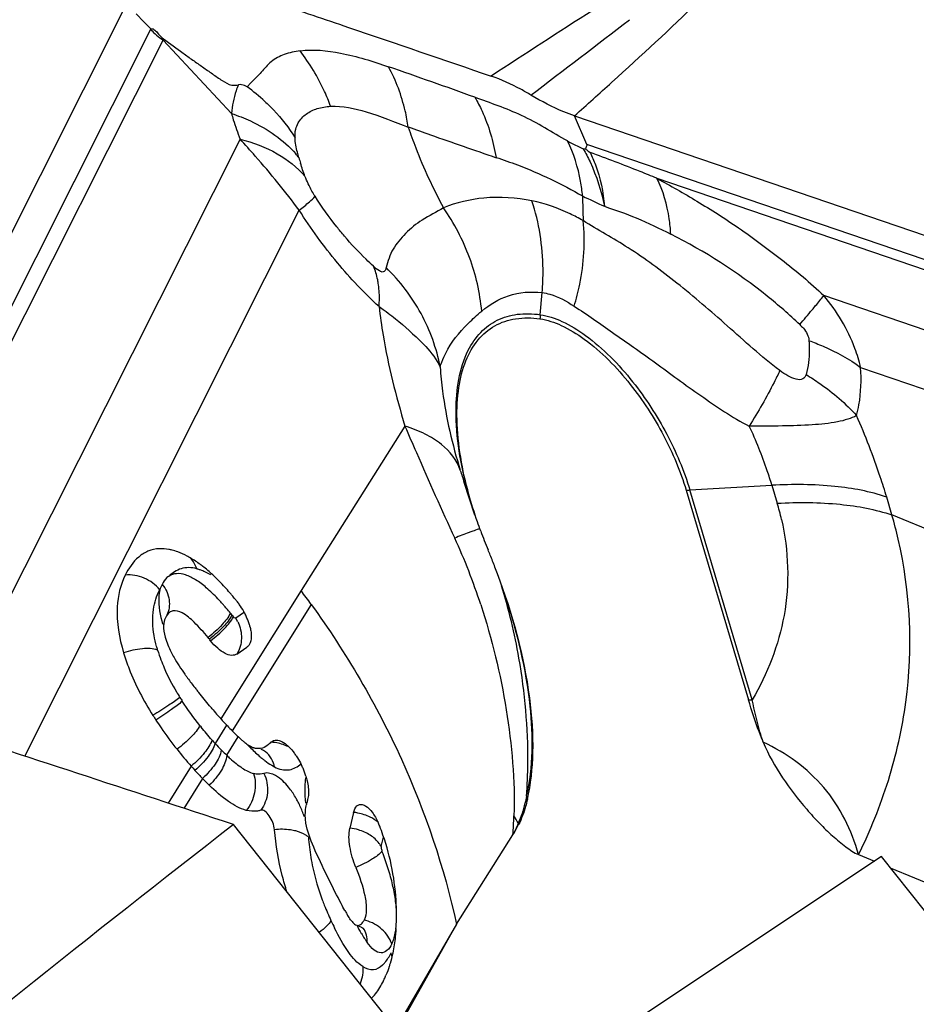
# Model space of a CAD drawing. Units: millimetres. Extents: x 0 to 841, y 0 to 594.
# Drawn here: x 131 to 134, y 252 to 256 of the extents above; entities that cross this region are included whole.
import ezdxf

# ---------------------------------------------------------------- set-up
doc = ezdxf.new("R2010")
doc.units = ezdxf.units.MM
doc.header["$LTSCALE"] = 46.255
for name, color, linetype in [('607065213-000_CL', 7, 'CONTINUOUS'), ('607080450-000_CL', 7, 'CONTINUOUS'), ('607150821-000_CL', 7, 'CONTINUOUS')]:
    doc.layers.add(name, color=color, linetype=linetype)

msp = doc.modelspace()

# ---------------------------------------------------------------- linework, layer by layer
at = {"layer": '607065213-000_CL', "color": 7, "linetype": 'CONTINUOUS'}
for p, q in [((130.3683, 253.2701), (131.6693, 255.8582)), ((131.7423, 255.7844), (131.754, 255.7726)), ((133.2256, 255.4705), (136.4841, 254.3575)), ((133.2641, 255.3552), (133.256, 255.3559)), ((132.8798, 254.0833), (132.8422, 254.1965)), ((133.6134, 254.1699), (133.8301, 253.4405)), ((131.8079, 253.7329), (131.8055, 253.7286)), ((131.8088, 253.7346), (131.8079, 253.7329)), ((132.0528, 253.6003), (132.0876, 253.6241)), ((132.0366, 253.3331), (132.0538, 253.3161)), ((132.1909, 253.3009), (132.1953, 253.3004)), ((132.0995, 253.2796), (132.1058, 253.2764)), ((132.1383, 253.2692), (132.1386, 253.2691)), ((132.1387, 253.269), (132.1386, 253.2691)), ((132.2587, 253.2465), (132.263, 253.2399)), ((132.4582, 253.0497), (132.4452, 252.9949)), ((132.8155, 252.6613), (133.0115, 252.9718)), ((134.2125, 252.9031), (134.2679, 252.8802)), ((134.3223, 252.8577), (134.5031, 252.7829)), ((132.3728, 252.8161), (132.3677, 252.8265)), ((132.8155, 252.6613), (132.6086, 252.2931))]:
    msp.add_line(p, q, dxfattribs=at)
at = {"layer": '607065213-000_CL', "color": 9, "linetype": 'CONTINUOUS'}
for p, q in [((131.7026, 255.8246), (131.7293, 255.7976)), ((131.7528, 255.7703), (130.453, 253.1846)), ((131.7293, 255.7976), (131.7423, 255.7844)), ((130.5838, 253.3218), (131.7961, 255.7334)), ((131.7961, 255.7334), (132.0337, 255.4786)), ((132.088, 255.5712), (132.1013, 255.585)), ((133.2685, 255.3714), (133.2256, 255.4705)), ((132.0636, 255.3897), (131.0618, 253.3969)), ((136.5239, 254.2594), (133.2685, 255.3714)), ((133.5117, 255.2534), (136.5479, 254.2163)), ((131.3156, 253.2455), (132.2693, 255.1425)), ((133.1065, 254.7794), (133.1133, 254.856)), ((136.6005, 253.9893), (134.0915, 254.8463)), ((134.2194, 254.5962), (136.6733, 253.758)), ((132.6367, 254.3924), (132.2757, 253.8205)), ((133.6262, 254.1704), (133.9112, 254.1865)), ((133.8429, 253.441), (133.6262, 254.1704)), ((133.9112, 254.1865), (133.9297, 254.1242)), ((134.3284, 254.0834), (134.3099, 254.1457)), ((135.2524, 253.7038), (134.3284, 254.0834)), ((132.2757, 253.8205), (131.9971, 253.3752)), ((132.3108, 253.7727), (132.0366, 253.3331)), ((132.079, 253.7453), (132.0493, 253.7249)), ((132.0164, 253.3525), (131.9771, 253.2896)), ((132.0173, 253.2483), (132.0575, 253.3127)), ((131.8939, 253.2104), (131.8136, 253.0821)), ((132.1736, 253.2135), (132.1832, 253.2082)), ((131.9334, 253.1678), (131.8687, 253.064)), ((132.5543, 252.9313), (132.5624, 252.9643)), ((132.8155, 252.6613), (132.6044, 252.2984))]:
    msp.add_line(p, q, dxfattribs=at)
at = {"layer": '607065213-000_CL', "color": 7, "linetype": 'CONTINUOUS'}
for points in [[(132.4691, 252.6578), (132.4738, 252.6562), (132.48, 252.6536), (132.4853, 252.6508)], [(132.4853, 252.6508), (132.4894, 252.6482), (132.4922, 252.6461), (132.4926, 252.6458)]]:
    msp.add_lwpolyline(points, dxfattribs=at)
at = {"layer": '607065213-000_CL', "color": 9, "linetype": 'CONTINUOUS'}
for centre, radius, start, end in [((159.9299, 214.346), 49.3077, 122.70422, 123.19253), ((95.1224, 305.5186), 62.7529, 307.212932, 307.606582), ((131.8569, 255.718), 0.1164, 152.0157, 153.3149), ((131.9956, 256.0112), 0.342, 224.7751, 234.3162), ((131.8836, 255.702), 0.093, 157.2043, 160.2611), ((131.6944, 255.0275), 0.6713, 47.2584, 54.1025), ((133.6167, 256.1473), 0.8697, 241.4787, 245.4934), ((131.9736, 255.0926), 0.3753, 38.2869, 40.8566), ((133.3881, 255.6435), 1.1643, 195.8691, 196.8713), ((135.7434, 255.2092), 2.49, 180.3985, 182.3684), ((133.3452, 254.7582), 0.2397, 174.9098, 178.3731), ((129.7938, 258.3462), 5.5431, 319.4841, 320.1786), ((134.8159, 254.8519), 2.0797, 197.1524, 198.3757), ((133.6078, 254.4942), 0.3244, 270.9837, 273.244), ((133.0533, 253.8635), 0.9144, 12.9207, 16.5648), ((132.7526, 253.633), 1.6389, 12.9123, 15.9493), ((130.862, 253.1083), 2.1432, 18.0379, 24.6833), ((132.937, 253.9697), 0.0139, 202.5363, 213.2391), ((130.9191, 253.2135), 2.146, 10.0044, 16.9041), ((131.3694, 253.2099), 0.8486, 41.2042, 42.0346), ((131.3017, 253.1507), 0.9385, 40.3755, 41.2035), ((131.1991, 253.0636), 1.0731, 39.2613, 40.3677), ((131.1223, 253.0009), 1.1723, 38.8295, 39.2606), ((131.043, 252.9372), 1.2739, 38.445, 38.8237), ((131.9372, 253.6566), 0.1312, 24.7471, 31.3903), ((132.6343, 253.9377), 0.9199, 210.651, 212.062), ((132.6483, 253.9492), 0.9378, 212.2017, 213.135), ((133.8246, 253.7649), 0.3244, 270.9837, 273.244), ((133.1056, 254.2908), 1.509, 218.4687, 218.7568), ((132.6615, 253.9159), 0.9277, 221.4584, 222.4581), ((132.6534, 253.9056), 0.9147, 222.3253, 224.3106), ((132.4612, 253.7179), 0.6461, 224.307, 226.6097), ((132.4533, 253.7081), 0.6336, 226.5238, 228.0162), ((132.4242, 253.5814), 0.4459, 228.8274, 230.7612), ((132.0836, 253.187), 0.102, 12.0554, 19.562), ((132.6239, 253.1294), 0.3359, 185.5039, 188.1398), ((133.1994, 253.1349), 0.1434, 191.649, 196.4624), ((131.9563, 252.9268), 0.3477, 21.5311, 28.0623), ((131.9524, 252.9251), 0.352, 18.2595, 21.5632), ((132.4456, 252.9014), 0.1489, 79.4055, 85.1729), ((130.6087, 253.1398), 2.4087, 356.0004, 357.5668), ((132.6657, 252.8129), 0.4155, 28.6238, 32.7231), ((132.559, 253.2087), 0.5108, 332.3694, 337.3504), ((133.1984, 253.0475), 0.1717, 191.9333, 193.4959), ((133.0842, 253.0192), 0.7849, 184.0048, 189.2104), ((131.964, 252.6546), 0.6459, 11.2274, 13.4413), ((133.3861, 253.1385), 1.1085, 204.7669, 206.2923), ((132.465, 252.5501), 0.1292, 73.8653, 76.7239), ((132.9588, 252.9105), 0.5509, 210.6914, 212.7342), ((132.8504, 252.8407), 0.422, 212.7214, 215.1622), ((132.4919, 252.5284), 0.1018, 12.0862, 18.9457)]:
    msp.add_arc(centre, radius, start, end, dxfattribs=at)
at = {"layer": '607065213-000_CL', "color": 7, "linetype": 'CONTINUOUS'}
for centre, radius, start, end in [((133.8841, 256.1451), 1.0042, 231.8697, 232.9831), ((134.5454, 254.6336), 1.7537, 200.2139, 202.5123), ((130.5319, 252.9706), 2.5906, 22.0676, 22.5027), ((130.5686, 252.9854), 2.5511, 21.0652, 22.0692), ((130.6137, 253.0028), 2.5028, 20.5016, 21.0639), ((129.6742, 251.8671), 3.2532, 35.8583, 36.9023), ((131.2261, 253.1188), 1.0609, 40.2731, 40.5111), ((131.2212, 253.1147), 1.0673, 39.7972, 40.272), ((131.1676, 253.0701), 1.137, 39.4054, 39.7942), ((131.1555, 253.0602), 1.1527, 38.9219, 39.4048), ((131.8679, 253.6356), 0.2369, 35.3828, 38.9043), ((131.8502, 253.623), 0.2587, 28.9923, 35.3947), ((131.8533, 253.6245), 0.2553, 25.7173, 29.0149), ((131.8649, 253.63), 0.2424, 22.2483, 25.7314), ((131.8865, 253.6388), 0.2191, 18.5796, 22.2637), ((131.9121, 253.6474), 0.1921, 14.5549, 18.5865), ((131.2078, 253.0487), 0.9619, 38.8291, 39.2602), ((131.1535, 253.005), 1.0316, 38.4515, 38.8289), ((132.657, 254.0836), 0.9606, 215.1987, 215.5224), ((132.69, 254.1071), 1.0011, 215.5224, 215.8526), ((132.8187, 254.2012), 1.1606, 215.8957, 217.9397), ((132.9684, 254.3166), 1.3496, 217.8967, 218.1889), ((133.0129, 254.3516), 1.4061, 218.1889, 218.4707), ((134.5313, 255.558), 3.3455, 218.4679, 218.6995), ((133.3135, 254.5542), 1.7672, 220.5275, 221.334), ((132.7521, 254.0106), 1.171, 212.2007, 213.1341), ((133.0967, 254.3637), 1.4786, 221.3379, 221.9502), ((133.2626, 254.5127), 1.7016, 221.9481, 222.2039), ((133.0385, 254.3086), 1.3985, 222.1783, 223.2574), ((132.7484, 254.0354), 0.9999, 223.248, 224.6137), ((132.2638, 253.5249), 0.2959, 229.1364, 231.1075), ((132.1306, 253.3297), 0.0588, 245.0474, 249.6329), ((132.086, 253.1341), 0.2061, 33.0511, 36.6193), ((132.9752, 254.1658), 1.4428, 221.4628, 222.2402), ((132.0406, 253.0991), 0.2633, 23.2891, 26.3875), ((132.0393, 253.0985), 0.2648, 20.1634, 23.2968), ((132.7743, 253.9832), 1.1713, 222.2367, 224.1226), ((132.6875, 253.9012), 1.0519, 224.2038, 226.0083), ((132.0477, 253.1016), 0.2558, 16.9347, 20.1761), ((132.5193, 253.0323), 0.2294, 165.6808, 168.5547), ((132.5254, 253.0308), 0.2357, 164.263, 165.6827), ((132.3192, 252.9117), 0.2466, 21.4459, 24.8256), ((131.7647, 252.6937), 0.8424, 19.2375, 21.4567), ((132.683, 253.1786), 0.3882, 327.8092, 333.8326), ((131.7666, 252.6942), 0.8405, 2.392, 19.2476), ((131.8137, 252.6953), 0.7934, 358.7536, 2.4545), ((132.9484, 253.0008), 0.5968, 209.282, 210.6039), ((132.7981, 252.9121), 0.4223, 210.6343, 211.5057), ((131.8686, 252.6939), 0.7384, 356.2453, 358.7708), ((132.2432, 252.6192), 0.3542, 335.2363, 337.5597), ((132.2659, 252.6088), 0.3293, 332.7631, 335.2355)]:
    msp.add_arc(centre, radius, start, end, dxfattribs=at)
for points, knots in [([(131.944, 255.9473), (132.0268, 255.9194), (132.192, 255.8624), (132.5228, 255.7497), (132.7711, 255.6654), (132.9362, 255.6084)], [0, 0, 0, 0, 0.249961, 0.500014, 1, 1, 1, 1]), ([(131.754, 255.7726), (131.7569, 255.7744), (131.7668, 255.7704), (131.7789, 255.7568), (131.7894, 255.7442), (131.7979, 255.738)], [0, 0, 0, 0, 0.177436, 0.447515, 1, 1, 1, 1]), ([(131.7979, 255.738), (131.8205, 255.7216), (131.8542, 255.6967), (131.8994, 255.664), (131.9336, 255.6404), (131.9676, 255.6164), (132.0001, 255.594), (132.0299, 255.575), (132.0511, 255.5765), (132.0588, 255.5784)], [0, 0, 0, 0, 0.269756, 0.404264, 0.53816, 0.671924, 0.804663, 0.923235, 1, 1, 1, 1]), ([(132.272, 255.6967), (132.2534, 255.6937), (132.2181, 255.6863), (132.1703, 255.6613), (132.1429, 255.6283), (132.1203, 255.6028), (132.1075, 255.5911), (132.1012, 255.5849)], [0, 0, 0, 0, 0.268145, 0.513538, 0.75233, 0.873483, 1, 1, 1, 1]), ([(133.0743, 255.5425), (133.0626, 255.5495), (133.0184, 255.5749), (132.9716, 255.5962), (132.9362, 255.6084)], [0, 0, 0, 0, 0.26614, 1, 1, 1, 1]), ([(133.2256, 255.4704), (133.2132, 255.4747), (133.1608, 255.4943), (133.111, 255.5205), (133.0743, 255.5425)], [0, 0, 0, 0, 0.234522, 1, 1, 1, 1]), ([(133.2685, 255.3714), (133.2683, 255.3685), (133.2671, 255.363), (133.2639, 255.3578), (133.2641, 255.3552)], [0, 0, 0, 0, 0.528393, 1, 1, 1, 1]), ([(132.8589, 254.1543), (132.8355, 254.2394), (132.8125, 254.3643), (132.8198, 254.522), (132.8432, 254.6168), (132.8852, 254.6925), (132.9463, 254.7452), (133.0231, 254.7704), (133.0777, 254.769), (133.1056, 254.765)], [0, 0, 0, 0, 0.334057, 0.474101, 0.595329, 0.70064, 0.796685, 0.893317, 1, 1, 1, 1]), ([(133.1056, 254.765), (133.1311, 254.7613), (133.1857, 254.7428), (133.2979, 254.6733), (133.3725, 254.5959), (133.4191, 254.5373)], [0, 0, 0, 0, 0.195964, 0.431139, 1, 1, 1, 1]), ([(133.4191, 254.5373), (133.463, 254.482), (133.5392, 254.3645), (133.5939, 254.2355), (133.6134, 254.1699)], [0, 0, 0, 0, 0.508075, 1, 1, 1, 1]), ([(134.2054, 254.4289), (134.1959, 254.4234), (134.1738, 254.415), (134.1224, 254.4025), (134.046, 254.3951), (133.9438, 254.3921), (133.871, 254.3919), (133.8327, 254.3925)], [0, 0, 0, 0, 0.086977, 0.186223, 0.420635, 0.695458, 1, 1, 1, 1]), ([(132.8997, 254.0276), (132.8958, 254.0383), (132.8809, 254.0801), (132.8677, 254.1225), (132.8589, 254.1543)], [0, 0, 0, 0, 0.255099, 1, 1, 1, 1]), ([(131.7837, 253.9661), (131.7701, 253.9655), (131.7438, 253.9599), (131.6989, 253.9313), (131.6767, 253.8977), (131.665, 253.8744)], [0, 0, 0, 0, 0.259179, 0.501801, 1, 1, 1, 1]), ([(131.8274, 253.9612), (131.8236, 253.9622), (131.8093, 253.9653), (131.7945, 253.9665), (131.7837, 253.9661)], [0, 0, 0, 0, 0.265437, 1, 1, 1, 1]), ([(131.8909, 253.9343), (131.8873, 253.9364), (131.8734, 253.9441), (131.8588, 253.9508), (131.8478, 253.9549)], [0, 0, 0, 0, 0.263143, 1, 1, 1, 1]), ([(131.9377, 253.902), (131.9338, 253.9051), (131.9188, 253.9166), (131.903, 253.9272), (131.8909, 253.9343)], [0, 0, 0, 0, 0.261086, 1, 1, 1, 1]), ([(131.9852, 253.8595), (131.9813, 253.8634), (131.9661, 253.8782), (131.9501, 253.8922), (131.9377, 253.902)], [0, 0, 0, 0, 0.258153, 1, 1, 1, 1]), ([(131.665, 253.8744), (131.6479, 253.8405), (131.6266, 253.7481), (131.644, 253.6559), (131.6593, 253.6044)], [0, 0, 0, 0, 0.413947, 1, 1, 1, 1]), ([(132.0327, 253.808), (132.0212, 253.8214), (132.0056, 253.8388), (131.9893, 253.8555), (131.9852, 253.8595)], [0, 0, 0, 0, 0.754948, 1, 1, 1, 1]), ([(133.0619, 253.0943), (133.0743, 253.1478), (133.0866, 253.2667), (133.068, 253.5338), (133.0099, 253.7403), (132.9579, 253.8794)], [0, 0, 0, 0, 0.206068, 0.443794, 1, 1, 1, 1]), ([(131.9526, 253.6575), (131.9374, 253.676), (131.9096, 253.7073), (131.8706, 253.7414), (131.8366, 253.754), (131.8169, 253.7451), (131.8106, 253.7373), (131.8079, 253.7329)], [0, 0, 0, 0, 0.385167, 0.667555, 0.843226, 0.916713, 1, 1, 1, 1]), ([(131.8055, 253.7286), (131.8023, 253.7221), (131.7994, 253.7126), (131.7984, 253.7029), (131.7983, 253.7004)], [0, 0, 0, 0, 0.737046, 1, 1, 1, 1]), ([(131.7983, 253.7004), (131.7974, 253.6864), (131.8031, 253.6536), (131.8161, 253.6237), (131.8245, 253.6072)], [0, 0, 0, 0, 0.43232, 1, 1, 1, 1]), ([(132.098, 253.6957), (132.0985, 253.6936), (132.1005, 253.6855), (132.1018, 253.6773), (132.1023, 253.6712)], [0, 0, 0, 0, 0.263238, 1, 1, 1, 1]), ([(132.0528, 253.6003), (132.0476, 253.5967), (132.0324, 253.5936), (132.0089, 253.6025), (131.9841, 253.6204), (131.9689, 253.637), (131.9614, 253.6465)], [0, 0, 0, 0, 0.171036, 0.389419, 0.669671, 1, 1, 1, 1]), ([(132.1023, 253.6712), (132.1026, 253.6674), (132.103, 253.6544), (132.1005, 253.6406), (132.0956, 253.6327)], [0, 0, 0, 0, 0.291738, 1, 1, 1, 1]), ([(131.6594, 253.6044), (131.6649, 253.5858), (131.6911, 253.5098), (131.7288, 253.4381), (131.7612, 253.3866)], [0, 0, 0, 0, 0.242007, 1, 1, 1, 1]), ([(131.8245, 253.6072), (131.8276, 253.6009), (131.842, 253.5743), (131.8587, 253.5489), (131.8721, 253.5299)], [0, 0, 0, 0, 0.231989, 1, 1, 1, 1]), ([(131.9703, 253.4058), (131.9661, 253.4107), (131.9492, 253.4307), (131.9327, 253.4509), (131.9204, 253.4662)], [0, 0, 0, 0, 0.245893, 1, 1, 1, 1]), ([(133.8812, 253.2935), (133.8762, 253.3058), (133.8573, 253.3541), (133.8411, 253.4035), (133.8301, 253.4405)], [0, 0, 0, 0, 0.255842, 1, 1, 1, 1]), ([(131.7715, 253.3705), (131.7773, 253.3615), (131.8006, 253.3269), (131.8256, 253.2934), (131.8449, 253.2691)], [0, 0, 0, 0, 0.256224, 1, 1, 1, 1]), ([(132.078, 253.2946), (132.0798, 253.2932), (132.0867, 253.2878), (132.0939, 253.2828), (132.0995, 253.2796)], [0, 0, 0, 0, 0.262582, 1, 1, 1, 1]), ([(132.126, 253.2714), (132.1221, 253.2715), (132.1166, 253.2723), (132.1115, 253.274), (132.1101, 253.2745)], [0, 0, 0, 0, 0.730417, 1, 1, 1, 1]), ([(132.1584, 253.2824), (132.1514, 253.2775), (132.1406, 253.2722), (132.1291, 253.2713), (132.126, 253.2714)], [0, 0, 0, 0, 0.737205, 1, 1, 1, 1]), ([(132.2029, 253.2984), (132.207, 253.2969), (132.2263, 253.2871), (132.2413, 253.2707), (132.2514, 253.257)], [0, 0, 0, 0, 0.206278, 1, 1, 1, 1]), ([(134.2125, 252.9031), (134.1891, 252.9876), (134.1079, 253.1502), (133.9606, 253.2569), (133.8812, 253.2935)], [0, 0, 0, 0, 0.5007, 1, 1, 1, 1]), ([(133.8812, 253.2935), (133.8988, 253.2502), (133.9459, 253.1695), (134.0154, 253.0781), (134.0754, 253.0124), (134.1204, 252.9685), (134.1654, 252.9316), (134.1963, 252.9098), (134.2125, 252.9031)], [0, 0, 0, 0, 0.270277, 0.535916, 0.66287, 0.784348, 0.89849, 1, 1, 1, 1]), ([(132.2924, 253.1761), (132.2941, 253.1705), (132.2995, 253.15), (132.3022, 253.1287), (132.3014, 253.1133)], [0, 0, 0, 0, 0.273603, 1, 1, 1, 1]), ([(132.0853, 253.0569), (132.0632, 253.063), (132.0168, 253.0895), (131.9778, 253.1241), (131.9569, 253.1444)], [0, 0, 0, 0, 0.440986, 1, 1, 1, 1]), ([(132.2925, 253.0125), (132.2915, 253.0187), (132.2893, 253.0405), (132.2913, 253.0626), (132.2944, 253.0779)], [0, 0, 0, 0, 0.286159, 1, 1, 1, 1]), ([(132.4582, 253.0497), (132.4601, 253.0579), (132.4646, 253.07), (132.4781, 253.078), (132.485, 253.0779), (132.4883, 253.0773)], [0, 0, 0, 0, 0.560203, 0.778486, 1, 1, 1, 1]), ([(132.5004, 253.0721), (132.5092, 253.0665), (132.5256, 253.0483), (132.5374, 253.0275), (132.543, 253.0153)], [0, 0, 0, 0, 0.436381, 1, 1, 1, 1]), ([(133.0619, 253.0943), (133.06, 253.0864), (133.0523, 253.0567), (133.0414, 253.0277), (133.0314, 253.0074)], [0, 0, 0, 0, 0.262742, 1, 1, 1, 1]), ([(132.1358, 253.0575), (132.1321, 253.0563), (132.1156, 253.0522), (132.0979, 253.0535), (132.0853, 253.0569)], [0, 0, 0, 0, 0.234041, 1, 1, 1, 1]), ([(132.1834, 252.9898), (132.1827, 252.9982), (132.1783, 253.0154), (132.1665, 253.0375), (132.1533, 253.0536), (132.1404, 253.0589), (132.1358, 253.0575)], [0, 0, 0, 0, 0.287947, 0.590299, 0.839486, 1, 1, 1, 1]), ([(132.3677, 252.8265), (132.3508, 252.8604), (132.322, 252.9207), (132.2973, 252.9838), (132.2925, 253.0125)], [0, 0, 0, 0, 0.566203, 1, 1, 1, 1]), ([(132.4659, 252.8587), (132.4564, 252.8822), (132.4439, 252.9268), (132.4403, 252.9745), (132.4452, 252.9949)], [0, 0, 0, 0, 0.545921, 1, 1, 1, 1]), ([(132.2266, 252.7737), (132.2207, 252.7924), (132.2005, 252.8631), (132.1879, 252.936), (132.1834, 252.9898)], [0, 0, 0, 0, 0.266023, 1, 1, 1, 1]), ([(132.4659, 252.8587), (132.4788, 252.8269), (132.4955, 252.7783), (132.5041, 252.716), (132.5002, 252.6865), (132.4947, 252.6758)], [0, 0, 0, 0, 0.545581, 0.808712, 1, 1, 1, 1]), ([(132.4279, 252.7089), (132.4234, 252.7168), (132.4043, 252.7522), (132.3866, 252.7883), (132.3728, 252.8161)], [0, 0, 0, 0, 0.226772, 1, 1, 1, 1]), ([(132.4505, 252.6731), (132.4495, 252.6743), (132.4451, 252.6803), (132.4411, 252.6865), (132.438, 252.6915)], [0, 0, 0, 0, 0.215084, 1, 1, 1, 1]), ([(132.4505, 252.6731), (132.452, 252.6712), (132.4572, 252.6651), (132.4637, 252.6595), (132.469, 252.6578)], [0, 0, 0, 0, 0.299765, 1, 1, 1, 1]), ([(132.469, 252.6578), (132.4719, 252.657), (132.4784, 252.6569), (132.4835, 252.6606), (132.4857, 252.6628)], [0, 0, 0, 0, 0.492059, 1, 1, 1, 1]), ([(132.4857, 252.6628), (132.4865, 252.6636), (132.4901, 252.6676), (132.4929, 252.6722), (132.4947, 252.6758)], [0, 0, 0, 0, 0.229422, 1, 1, 1, 1]), ([(132.6054, 252.6456), (132.605, 252.6388), (132.6029, 252.613), (132.5993, 252.5873), (132.5956, 252.5687)], [0, 0, 0, 0, 0.26353, 1, 1, 1, 1]), ([(132.5956, 252.5687), (132.5949, 252.5649), (132.5918, 252.5503), (132.5882, 252.5358), (132.5851, 252.5252)], [0, 0, 0, 0, 0.260471, 1, 1, 1, 1]), ([(132.5851, 252.5252), (132.584, 252.5216), (132.5797, 252.5077), (132.5748, 252.494), (132.5707, 252.484)], [0, 0, 0, 0, 0.262145, 1, 1, 1, 1]), ([(132.5201, 252.4044), (132.5238, 252.4077), (132.5392, 252.4236), (132.5508, 252.4428), (132.5586, 252.4581)], [0, 0, 0, 0, 0.223382, 1, 1, 1, 1])]:
    msp.add_open_spline(points, degree=3, knots=knots, dxfattribs=at)
at = {"layer": '607065213-000_CL', "color": 9, "linetype": 'CONTINUOUS'}
for points, knots in [([(133.2256, 255.4704), (133.2691, 255.5092), (133.4145, 255.6398), (133.5582, 255.7725), (133.6563, 255.8683)], [0, 0, 0, 0, 0.29804, 1, 1, 1, 1]), ([(132.272, 255.6967), (132.3185, 255.7027), (132.425, 255.6913), (132.525, 255.6602), (132.5796, 255.6411)], [0, 0, 0, 0, 0.447708, 1, 1, 1, 1]), ([(132.3784, 255.5039), (132.372, 255.5212), (132.3437, 255.5892), (132.3055, 255.6531), (132.272, 255.6967)], [0, 0, 0, 0, 0.251835, 1, 1, 1, 1]), ([(132.6482, 255.431), (132.6454, 255.45), (132.6316, 255.5225), (132.6059, 255.5931), (132.5796, 255.6411)], [0, 0, 0, 0, 0.259138, 1, 1, 1, 1]), ([(132.0588, 255.5784), (132.0554, 255.5716), (132.0423, 255.5397), (132.0364, 255.5053), (132.0337, 255.4786)], [0, 0, 0, 0, 0.220087, 1, 1, 1, 1]), ([(132.088, 255.5712), (132.0853, 255.573), (132.0764, 255.5781), (132.0656, 255.5795), (132.0588, 255.5784)], [0, 0, 0, 0, 0.320502, 1, 1, 1, 1]), ([(132.8798, 255.5349), (132.8887, 255.5193), (132.9223, 255.4534), (132.9435, 255.3814), (132.9531, 255.3261)], [0, 0, 0, 0, 0.241697, 1, 1, 1, 1]), ([(133.2015, 255.3831), (133.1745, 255.3973), (133.1229, 255.4296), (133.0435, 255.4725), (132.9613, 255.5053), (132.9068, 255.5252), (132.8798, 255.5349)], [0, 0, 0, 0, 0.256395, 0.511493, 0.758755, 1, 1, 1, 1]), ([(132.15, 255.5205), (132.1602, 255.511), (132.1992, 255.4725), (132.2334, 255.429), (132.2551, 255.3943)], [0, 0, 0, 0, 0.253621, 1, 1, 1, 1]), ([(132.2551, 255.3943), (132.2542, 255.4042), (132.255, 255.4222), (132.2669, 255.452), (132.2924, 255.4791), (132.3329, 255.498), (132.3628, 255.5025), (132.3784, 255.5039)], [0, 0, 0, 0, 0.160275, 0.286941, 0.513555, 0.744321, 1, 1, 1, 1]), ([(132.3784, 255.5039), (132.4201, 255.5049), (132.5137, 255.4859), (132.5996, 255.4494), (132.6482, 255.431)], [0, 0, 0, 0, 0.444986, 1, 1, 1, 1]), ([(132.0337, 255.4786), (132.0358, 255.4713), (132.0448, 255.4413), (132.0552, 255.4118), (132.0636, 255.3897)], [0, 0, 0, 0, 0.244587, 1, 1, 1, 1]), ([(132.0337, 255.4786), (132.0562, 255.4713), (132.1387, 255.4392), (132.2149, 255.3872), (132.2574, 255.3381)], [0, 0, 0, 0, 0.267215, 1, 1, 1, 1]), ([(132.6481, 255.4319), (132.6737, 255.4227), (132.7753, 255.3866), (132.8772, 255.3517), (132.9532, 255.3251)], [0, 0, 0, 0, 0.253009, 1, 1, 1, 1]), ([(132.6482, 255.431), (132.6562, 255.4071), (132.6908, 255.3111), (132.7341, 255.2183), (132.7704, 255.1507)], [0, 0, 0, 0, 0.247561, 1, 1, 1, 1]), ([(132.2693, 255.1425), (132.2212, 255.2073), (132.153, 255.2903), (132.0815, 255.3701), (132.0636, 255.3897)], [0, 0, 0, 0, 0.752487, 1, 1, 1, 1]), ([(132.0636, 255.3897), (132.1086, 255.3784), (132.1919, 255.3474), (132.2625, 255.2918), (132.2892, 255.2603)], [0, 0, 0, 0, 0.529065, 1, 1, 1, 1]), ([(132.2681, 255.3251), (132.2663, 255.3313), (132.2602, 255.354), (132.255, 255.3773), (132.2551, 255.3943)], [0, 0, 0, 0, 0.275205, 1, 1, 1, 1]), ([(133.2534, 255.1919), (133.2519, 255.2091), (133.243, 255.2748), (133.2232, 255.3392), (133.2015, 255.3831)], [0, 0, 0, 0, 0.260882, 1, 1, 1, 1]), ([(133.256, 255.3559), (133.2645, 255.3411), (133.2972, 255.2778), (133.3187, 255.2089), (133.3296, 255.156)], [0, 0, 0, 0, 0.240366, 1, 1, 1, 1]), ([(132.9531, 255.3261), (132.9782, 255.3179), (133.0816, 255.2812), (133.1816, 255.2342), (133.2534, 255.1919)], [0, 0, 0, 0, 0.240657, 1, 1, 1, 1]), ([(133.2796, 255.3433), (133.2865, 255.3293), (133.3122, 255.2696), (133.3255, 255.205), (133.3296, 255.156)], [0, 0, 0, 0, 0.2409, 1, 1, 1, 1]), ([(133.5117, 255.2533), (133.4922, 255.2613), (133.4153, 255.2925), (133.3378, 255.3224), (133.2796, 255.3433)], [0, 0, 0, 0, 0.254266, 1, 1, 1, 1]), ([(132.3245, 255.1908), (132.3207, 255.1968), (132.3074, 255.2191), (132.296, 255.2427), (132.2892, 255.2603)], [0, 0, 0, 0, 0.272509, 1, 1, 1, 1]), ([(133.5117, 255.2534), (133.5586, 255.2277), (133.655, 255.1731), (133.8004, 255.0803), (133.9473, 254.9707), (134.0448, 254.8907), (134.0915, 254.8463)], [0, 0, 0, 0, 0.225807, 0.46796, 0.727823, 1, 1, 1, 1]), ([(133.5599, 255.0596), (133.5589, 255.0775), (133.5522, 255.1439), (133.5338, 255.2098), (133.5117, 255.2534)], [0, 0, 0, 0, 0.268222, 1, 1, 1, 1]), ([(132.2693, 255.1425), (132.2814, 255.1519), (132.3003, 255.1673), (132.3188, 255.1836), (132.3245, 255.1908)], [0, 0, 0, 0, 0.625695, 1, 1, 1, 1]), ([(132.4263, 255.0525), (132.4173, 255.0632), (132.3808, 255.1073), (132.3475, 255.1541), (132.3245, 255.1908)], [0, 0, 0, 0, 0.244147, 1, 1, 1, 1]), ([(133.0778, 255.1751), (133.0232, 255.1862), (132.9178, 255.1934), (132.8151, 255.1689), (132.7704, 255.1507)], [0, 0, 0, 0, 0.536023, 1, 1, 1, 1]), ([(132.7704, 255.1507), (132.7464, 255.1355), (132.6978, 255.1132), (132.6467, 255.0718), (132.6148, 255.0359), (132.5878, 254.9985), (132.5769, 254.9654), (132.5709, 254.9433)], [0, 0, 0, 0, 0.285929, 0.536991, 0.655063, 0.76951, 1, 1, 1, 1]), ([(132.9031, 254.7919), (132.8974, 254.8553), (132.8681, 254.9822), (132.8075, 255.0974), (132.7704, 255.1507)], [0, 0, 0, 0, 0.494516, 1, 1, 1, 1]), ([(133.1133, 254.856), (133.1156, 254.8831), (133.1194, 254.9905), (133.1028, 255.0989), (133.0778, 255.1751)], [0, 0, 0, 0, 0.253104, 1, 1, 1, 1]), ([(133.2555, 255.1064), (133.2406, 255.1146), (133.1841, 255.1439), (133.1235, 255.1658), (133.0778, 255.1751)], [0, 0, 0, 0, 0.267729, 1, 1, 1, 1]), ([(133.3296, 255.156), (133.3669, 255.1437), (133.4456, 255.116), (133.5206, 255.0795), (133.5599, 255.0596)], [0, 0, 0, 0, 0.471531, 1, 1, 1, 1]), ([(132.5467, 254.8075), (132.4947, 254.8547), (132.395, 254.961), (132.3093, 255.0789), (132.2693, 255.1425)], [0, 0, 0, 0, 0.483, 1, 1, 1, 1]), ([(133.2242, 254.8088), (133.2318, 254.834), (133.2564, 254.9309), (133.2637, 255.033), (133.2555, 255.1064)], [0, 0, 0, 0, 0.262834, 1, 1, 1, 1]), ([(133.9384, 254.5851), (133.875, 254.6337), (133.7594, 254.7395), (133.5881, 254.8871), (133.4214, 255.0109), (133.307, 255.0741), (133.2555, 255.1064)], [0, 0, 0, 0, 0.27847, 0.545261, 0.788142, 1, 1, 1, 1]), ([(132.5272, 254.9477), (132.5185, 254.9557), (132.4833, 254.9891), (132.4502, 255.0246), (132.4263, 255.0525)], [0, 0, 0, 0, 0.243665, 1, 1, 1, 1]), ([(134.0078, 254.7451), (133.9716, 254.7797), (133.8339, 254.9002), (133.6782, 254.9995), (133.5599, 255.0596)], [0, 0, 0, 0, 0.274166, 1, 1, 1, 1]), ([(132.5447, 254.8836), (132.5439, 254.8893), (132.5402, 254.9112), (132.5337, 254.9327), (132.5272, 254.9477)], [0, 0, 0, 0, 0.262398, 1, 1, 1, 1]), ([(132.5709, 254.9433), (132.5704, 254.9398), (132.5692, 254.9334), (132.5599, 254.9253), (132.543, 254.9334), (132.5336, 254.9417), (132.5272, 254.9477)], [0, 0, 0, 0, 0.178942, 0.322945, 0.552268, 1, 1, 1, 1]), ([(132.7591, 254.5975), (132.7467, 254.6621), (132.7008, 254.7892), (132.6188, 254.8965), (132.5709, 254.9433)], [0, 0, 0, 0, 0.495529, 1, 1, 1, 1]), ([(132.5467, 254.8075), (132.5472, 254.8141), (132.5485, 254.8395), (132.5473, 254.865), (132.5447, 254.8836)], [0, 0, 0, 0, 0.261886, 1, 1, 1, 1]), ([(132.9031, 254.7919), (132.9304, 254.8151), (132.9967, 254.8545), (133.0745, 254.8612), (133.1133, 254.856)], [0, 0, 0, 0, 0.477946, 1, 1, 1, 1]), ([(133.1133, 254.856), (133.1223, 254.8548), (133.1619, 254.8462), (133.1984, 254.8265), (133.2242, 254.8088)], [0, 0, 0, 0, 0.224732, 1, 1, 1, 1]), ([(134.0512, 254.7964), (134.0552, 254.8013), (134.0688, 254.8177), (134.0823, 254.8344), (134.0915, 254.8463)], [0, 0, 0, 0, 0.295955, 1, 1, 1, 1]), ([(134.2194, 254.5962), (134.2142, 254.6186), (134.1872, 254.7089), (134.1372, 254.7917), (134.0915, 254.8463)], [0, 0, 0, 0, 0.243911, 1, 1, 1, 1]), ([(132.5467, 254.8075), (132.5505, 254.7743), (132.5706, 254.634), (132.6048, 254.4959), (132.6367, 254.3924)], [0, 0, 0, 0, 0.235973, 1, 1, 1, 1]), ([(132.5467, 254.8075), (132.5528, 254.8033), (132.5764, 254.7868), (132.5992, 254.7692), (132.6155, 254.7554)], [0, 0, 0, 0, 0.257882, 1, 1, 1, 1]), ([(133.2242, 254.8088), (133.2703, 254.7805), (133.3375, 254.7304), (133.4322, 254.6658), (133.5077, 254.612), (133.5844, 254.5547), (133.6643, 254.4979), (133.746, 254.4419), (133.8026, 254.4064), (133.8327, 254.3925)], [0, 0, 0, 0, 0.219878, 0.340307, 0.466244, 0.596729, 0.729802, 0.864883, 1, 1, 1, 1]), ([(132.8439, 254.7362), (132.8482, 254.7409), (132.8672, 254.7603), (132.8873, 254.7785), (132.9031, 254.7919)], [0, 0, 0, 0, 0.234238, 1, 1, 1, 1]), ([(132.8566, 254.6556), (132.868, 254.6782), (132.8958, 254.7196), (132.9557, 254.7642), (133.0287, 254.785), (133.0801, 254.7833), (133.1065, 254.7794)], [0, 0, 0, 0, 0.254019, 0.491303, 0.733339, 1, 1, 1, 1]), ([(133.1065, 254.7794), (133.1326, 254.7756), (133.1884, 254.7567), (133.3033, 254.6856), (133.3797, 254.6064), (133.4273, 254.5464)], [0, 0, 0, 0, 0.195963, 0.431137, 1, 1, 1, 1]), ([(132.6155, 254.7554), (132.6478, 254.7279), (132.7016, 254.681), (132.7468, 254.6238), (132.7591, 254.5975)], [0, 0, 0, 0, 0.593476, 1, 1, 1, 1]), ([(134.0078, 254.7451), (134.0123, 254.7411), (134.0276, 254.7259), (134.0392, 254.7049), (134.0399, 254.6891)], [0, 0, 0, 0, 0.275393, 1, 1, 1, 1]), ([(132.7591, 254.5975), (132.7624, 254.6091), (132.781, 254.6605), (132.8148, 254.7053), (132.8439, 254.7362)], [0, 0, 0, 0, 0.22125, 1, 1, 1, 1]), ([(134.0399, 254.6891), (134.0406, 254.6783), (134.042, 254.6388), (134.0378, 254.5988), (134.0298, 254.5713)], [0, 0, 0, 0, 0.274982, 1, 1, 1, 1]), ([(134.0399, 254.6891), (134.0566, 254.6833), (134.1195, 254.6588), (134.1794, 254.6259), (134.2194, 254.5962)], [0, 0, 0, 0, 0.261701, 1, 1, 1, 1]), ([(132.8538, 254.1699), (132.8297, 254.26), (132.8012, 254.4226), (132.8247, 254.5921), (132.8566, 254.6556)], [0, 0, 0, 0, 0.567716, 1, 1, 1, 1]), ([(132.7591, 254.5975), (132.7608, 254.5693), (132.7729, 254.4478), (132.8011, 254.3282), (132.8287, 254.2386)], [0, 0, 0, 0, 0.23165, 1, 1, 1, 1]), ([(133.9384, 254.5851), (133.9322, 254.5713), (133.9002, 254.5054), (133.8632, 254.442), (133.8327, 254.3925)], [0, 0, 0, 0, 0.206524, 1, 1, 1, 1]), ([(134.0298, 254.5713), (134.0281, 254.5653), (134.019, 254.5516), (133.9917, 254.5546), (133.9656, 254.5665), (133.9475, 254.5785), (133.9384, 254.5851)], [0, 0, 0, 0, 0.17523, 0.396372, 0.68608, 1, 1, 1, 1]), ([(134.0298, 254.5713), (134.0463, 254.5614), (134.1098, 254.5205), (134.1675, 254.4706), (134.2054, 254.4289)], [0, 0, 0, 0, 0.254519, 1, 1, 1, 1]), ([(134.2054, 254.4289), (134.2088, 254.4412), (134.2209, 254.4961), (134.2222, 254.5529), (134.2194, 254.5962)], [0, 0, 0, 0, 0.226648, 1, 1, 1, 1]), ([(133.4273, 254.5464), (133.4723, 254.4898), (133.5502, 254.3696), (133.6062, 254.2375), (133.6262, 254.1704)], [0, 0, 0, 0, 0.508075, 1, 1, 1, 1]), ([(134.3099, 254.1457), (134.3029, 254.1691), (134.2726, 254.2651), (134.236, 254.3591), (134.2054, 254.4289)], [0, 0, 0, 0, 0.24296, 1, 1, 1, 1]), ([(132.6367, 254.3924), (132.6497, 254.3616), (132.7056, 254.2312), (132.7642, 254.1019), (132.8094, 254.0033)], [0, 0, 0, 0, 0.235637, 1, 1, 1, 1]), ([(132.8287, 254.2386), (132.8171, 254.2739), (132.7774, 254.3236), (132.705, 254.3674), (132.6607, 254.3848), (132.6368, 254.3924)], [0, 0, 0, 0, 0.439909, 0.70262, 1, 1, 1, 1]), ([(133.9112, 254.1865), (133.9061, 254.2035), (133.8837, 254.2736), (133.8561, 254.3419), (133.8327, 254.3925)], [0, 0, 0, 0, 0.242178, 1, 1, 1, 1]), ([(134.3099, 254.1457), (134.2521, 254.1654), (134.1187, 254.1898), (133.9841, 254.1906), (133.9112, 254.1865)], [0, 0, 0, 0, 0.455299, 1, 1, 1, 1]), ([(133.9297, 254.1242), (134.0027, 254.1283), (134.1373, 254.1275), (134.2706, 254.1031), (134.3284, 254.0834)], [0, 0, 0, 0, 0.544698, 1, 1, 1, 1]), ([(133.9445, 254.0679), (133.9693, 253.9596), (133.9768, 253.7368), (133.8956, 253.5314), (133.8429, 253.441)], [0, 0, 0, 0, 0.515121, 1, 1, 1, 1]), ([(132.8719, 254.027), (132.8677, 254.0255), (132.8468, 254.0177), (132.826, 254.0097), (132.8094, 254.0033)], [0, 0, 0, 0, 0.200162, 1, 1, 1, 1]), ([(132.8965, 254.0356), (132.8951, 254.0352), (132.8868, 254.0325), (132.8787, 254.0295), (132.8719, 254.027)], [0, 0, 0, 0, 0.171471, 1, 1, 1, 1]), ([(134.2125, 252.9031), (134.2531, 252.9864), (134.3231, 253.1593), (134.4056, 253.5257), (134.3931, 253.8154), (134.3501, 253.9993)], [0, 0, 0, 0, 0.247485, 0.495687, 1, 1, 1, 1]), ([(131.9132, 253.8968), (131.8956, 253.9013), (131.8589, 253.9023), (131.8286, 253.8824), (131.817, 253.871)], [0, 0, 0, 0, 0.52765, 1, 1, 1, 1]), ([(131.9132, 253.8968), (131.917, 253.8958), (131.9335, 253.8909), (131.9492, 253.8834), (131.9605, 253.8766)], [0, 0, 0, 0, 0.22985, 1, 1, 1, 1]), ([(131.7845, 253.8236), (131.7705, 253.8411), (131.733, 253.8688), (131.6871, 253.8765), (131.665, 253.8744)], [0, 0, 0, 0, 0.502267, 1, 1, 1, 1]), ([(131.817, 253.871), (131.8145, 253.8695), (131.8045, 253.8619), (131.7976, 253.8509), (131.7937, 253.8422)], [0, 0, 0, 0, 0.237703, 1, 1, 1, 1]), ([(131.9464, 253.8307), (131.9348, 253.8406), (131.9121, 253.8579), (131.8772, 253.8758), (131.8443, 253.882), (131.8246, 253.8759), (131.817, 253.871)], [0, 0, 0, 0, 0.319308, 0.591581, 0.812479, 1, 1, 1, 1]), ([(131.7653, 253.6644), (131.7602, 253.6943), (131.7572, 253.7495), (131.7737, 253.8024), (131.7845, 253.8236)], [0, 0, 0, 0, 0.559981, 1, 1, 1, 1]), ([(131.7845, 253.8236), (131.7829, 253.8151), (131.7781, 253.775), (131.7854, 253.734), (131.7949, 253.7037)], [0, 0, 0, 0, 0.213402, 1, 1, 1, 1]), ([(131.7937, 253.8422), (131.8058, 253.8268), (131.8228, 253.7909), (131.817, 253.7509), (131.8089, 253.7347)], [0, 0, 0, 0, 0.519131, 1, 1, 1, 1]), ([(131.9997, 253.7781), (131.9954, 253.7829), (131.9784, 253.8012), (131.9605, 253.8187), (131.9464, 253.8307)], [0, 0, 0, 0, 0.258389, 1, 1, 1, 1]), ([(133.0589, 253.1059), (133.0826, 253.2077), (133.0826, 253.4473), (133.0266, 253.6761), (132.9857, 253.7994)], [0, 0, 0, 0, 0.44573, 1, 1, 1, 1]), ([(132.3109, 253.7728), (132.4324, 253.6046), (132.6408, 253.2491), (132.7726, 252.8582), (132.8155, 252.6613)], [0, 0, 0, 0, 0.507292, 1, 1, 1, 1]), ([(132.8999, 253.7719), (132.9388, 253.6528), (132.9971, 253.4102), (133.019, 253.1608), (133.0152, 253.0376)], [0, 0, 0, 0, 0.504027, 1, 1, 1, 1]), ([(132.03, 253.7427), (132.0232, 253.7276), (131.9983, 253.6971), (131.97, 253.6711), (131.9526, 253.6575)], [0, 0, 0, 0, 0.428776, 1, 1, 1, 1]), ([(132.0355, 253.7359), (132.0285, 253.721), (132.0031, 253.691), (131.9746, 253.6653), (131.9572, 253.6518)], [0, 0, 0, 0, 0.427707, 1, 1, 1, 1]), ([(131.9614, 253.6465), (131.9789, 253.6599), (132.0076, 253.6853), (132.0334, 253.7147), (132.0408, 253.7293)], [0, 0, 0, 0, 0.573354, 1, 1, 1, 1]), ([(132.0493, 253.7249), (132.0488, 253.7246), (132.0452, 253.724), (132.0425, 253.7271), (132.0408, 253.7293)], [0, 0, 0, 0, 0.173171, 1, 1, 1, 1]), ([(132.0564, 253.7115), (132.0645, 253.6939), (132.0735, 253.6552), (132.0627, 253.6163), (132.0528, 253.6003)], [0, 0, 0, 0, 0.506217, 1, 1, 1, 1]), ([(131.7774, 253.6139), (131.7761, 253.6182), (131.7712, 253.6348), (131.7674, 253.6518), (131.7653, 253.6644)], [0, 0, 0, 0, 0.259108, 1, 1, 1, 1]), ([(131.7774, 253.6139), (131.7607, 253.6196), (131.7194, 253.6204), (131.6804, 253.6117), (131.6594, 253.6044)], [0, 0, 0, 0, 0.443537, 1, 1, 1, 1]), ([(131.7889, 253.5797), (131.7925, 253.5703), (131.8079, 253.5321), (131.827, 253.4955), (131.8429, 253.4687)], [0, 0, 0, 0, 0.244493, 1, 1, 1, 1]), ([(133.0589, 253.1059), (133.0617, 253.1445), (133.068, 253.3051), (133.0536, 253.4663), (133.0324, 253.5863)], [0, 0, 0, 0, 0.240809, 1, 1, 1, 1]), ([(131.8547, 253.4494), (131.8423, 253.4398), (131.8112, 253.4186), (131.7797, 253.3982), (131.7612, 253.3866)], [0, 0, 0, 0, 0.416733, 1, 1, 1, 1]), ([(133.8812, 253.2935), (133.8772, 253.3056), (133.8623, 253.3542), (133.8505, 253.4038), (133.8429, 253.441)], [0, 0, 0, 0, 0.252113, 1, 1, 1, 1]), ([(131.8629, 253.4365), (131.8513, 253.426), (131.8209, 253.4036), (131.7899, 253.3824), (131.7715, 253.3705)], [0, 0, 0, 0, 0.417437, 1, 1, 1, 1]), ([(131.9241, 253.3521), (131.9167, 253.3375), (131.891, 253.3079), (131.8624, 253.2825), (131.8449, 253.2691)], [0, 0, 0, 0, 0.426833, 1, 1, 1, 1]), ([(131.9662, 253.3016), (131.9611, 253.2855), (131.9385, 253.2523), (131.9109, 253.2246), (131.8939, 253.2104)], [0, 0, 0, 0, 0.434524, 1, 1, 1, 1]), ([(131.9771, 253.2896), (131.9726, 253.273), (131.951, 253.2387), (131.9238, 253.2103), (131.907, 253.1959)], [0, 0, 0, 0, 0.437261, 1, 1, 1, 1]), ([(131.9988, 253.2666), (131.9958, 253.2491), (131.9765, 253.2126), (131.9499, 253.1826), (131.9334, 253.1677)], [0, 0, 0, 0, 0.443617, 1, 1, 1, 1]), ([(132.0861, 253.2884), (132.0898, 253.2846), (132.1042, 253.27), (132.1192, 253.2558), (132.1306, 253.2458)], [0, 0, 0, 0, 0.258009, 1, 1, 1, 1]), ([(132.1796, 253.2211), (132.176, 253.2314), (132.1656, 253.2508), (132.1481, 253.2645), (132.1387, 253.269)], [0, 0, 0, 0, 0.511899, 1, 1, 1, 1]), ([(132.0173, 253.2483), (132.0157, 253.2301), (131.999, 253.1914), (131.9731, 253.1597), (131.9569, 253.1444)], [0, 0, 0, 0, 0.4506, 1, 1, 1, 1]), ([(132.0294, 253.2371), (132.0427, 253.2252), (132.0677, 253.2046), (132.0967, 253.1889), (132.1107, 253.185)], [0, 0, 0, 0, 0.551479, 1, 1, 1, 1]), ([(132.1421, 253.236), (132.1448, 253.2339), (132.1549, 253.2259), (132.1655, 253.2184), (132.1736, 253.2135)], [0, 0, 0, 0, 0.263163, 1, 1, 1, 1]), ([(132.1832, 253.2082), (132.1987, 253.1998), (132.2336, 253.1917), (132.2642, 253.2083), (132.2754, 253.2182)], [0, 0, 0, 0, 0.542866, 1, 1, 1, 1]), ([(132.1107, 253.185), (132.1174, 253.1637), (132.1191, 253.1168), (132.0996, 253.0743), (132.0853, 253.0569)], [0, 0, 0, 0, 0.497791, 1, 1, 1, 1]), ([(132.1467, 253.1855), (132.1382, 253.183), (132.1257, 253.1818), (132.1138, 253.1841), (132.1107, 253.185)], [0, 0, 0, 0, 0.738303, 1, 1, 1, 1]), ([(132.1467, 253.1855), (132.1563, 253.1649), (132.1651, 253.1191), (132.149, 253.0747), (132.1358, 253.0575)], [0, 0, 0, 0, 0.511348, 1, 1, 1, 1]), ([(132.2325, 253.137), (132.2197, 253.1528), (132.1963, 253.1773), (132.1599, 253.1894), (132.1467, 253.1855)], [0, 0, 0, 0, 0.595677, 1, 1, 1, 1]), ([(132.2917, 253.1718), (132.2908, 253.1662), (132.2876, 253.1415), (132.2878, 253.1164), (132.2896, 253.0972)], [0, 0, 0, 0, 0.227939, 1, 1, 1, 1]), ([(132.2631, 253.0904), (132.2608, 253.0946), (132.2517, 253.1109), (132.2412, 253.1263), (132.2325, 253.137)], [0, 0, 0, 0, 0.259158, 1, 1, 1, 1]), ([(133.0589, 253.1059), (133.0572, 253.0976), (133.0501, 253.0656), (133.0399, 253.0343), (133.0304, 253.012)], [0, 0, 0, 0, 0.260956, 1, 1, 1, 1]), ([(132.2572, 252.9853), (132.2514, 252.9868), (132.2271, 252.9916), (132.202, 252.9919), (132.1834, 252.9898)], [0, 0, 0, 0, 0.244199, 1, 1, 1, 1]), ([(132.3012, 252.9644), (132.2985, 252.9666), (132.2852, 252.9761), (132.2696, 252.9821), (132.2572, 252.9853)], [0, 0, 0, 0, 0.217112, 1, 1, 1, 1]), ([(132.5542, 252.9313), (132.5522, 252.9349), (132.5418, 252.9502), (132.5278, 252.9628), (132.5159, 252.9707)], [0, 0, 0, 0, 0.226847, 1, 1, 1, 1]), ([(132.5542, 252.9313), (132.554, 252.9302), (132.5538, 252.9248), (132.5552, 252.9195), (132.5568, 252.9156)], [0, 0, 0, 0, 0.211256, 1, 1, 1, 1]), ([(132.3094, 252.8936), (132.3114, 252.8814), (132.3208, 252.8313), (132.3356, 252.7823), (132.3492, 252.7461)], [0, 0, 0, 0, 0.241714, 1, 1, 1, 1]), ([(132.5568, 252.9156), (132.5482, 252.9041), (132.518, 252.8828), (132.4859, 252.8669), (132.4659, 252.8587)], [0, 0, 0, 0, 0.398774, 1, 1, 1, 1]), ([(132.5923, 252.8048), (132.59, 252.8143), (132.5802, 252.8519), (132.5674, 252.8886), (132.5568, 252.9156)], [0, 0, 0, 0, 0.25388, 1, 1, 1, 1]), ([(132.6069, 252.7101), (132.6066, 252.7159), (132.6047, 252.7395), (132.6011, 252.7629), (132.5976, 252.7804)], [0, 0, 0, 0, 0.244861, 1, 1, 1, 1]), ([(132.3492, 252.7461), (132.3516, 252.7399), (132.361, 252.7156), (132.3714, 252.6917), (132.3796, 252.6741)], [0, 0, 0, 0, 0.255355, 1, 1, 1, 1]), ([(132.3796, 252.6741), (132.3757, 252.6668), (132.363, 252.6516), (132.3479, 252.6393), (132.3387, 252.6328)], [0, 0, 0, 0, 0.425872, 1, 1, 1, 1]), ([(132.5908, 252.5928), (132.5841, 252.612), (132.5593, 252.6476), (132.5214, 252.6683), (132.501, 252.6742)], [0, 0, 0, 0, 0.487413, 1, 1, 1, 1]), ([(132.4903, 252.5142), (132.4704, 252.5261), (132.4333, 252.57), (132.4067, 252.6184), (132.3923, 252.6475)], [0, 0, 0, 0, 0.416854, 1, 1, 1, 1]), ([(132.5908, 252.5928), (132.5926, 252.5964), (132.5999, 252.6136), (132.6038, 252.632), (132.6056, 252.6465)], [0, 0, 0, 0, 0.215625, 1, 1, 1, 1]), ([(132.5908, 252.5928), (132.5865, 252.5844), (132.5779, 252.5694), (132.5524, 252.5579), (132.5255, 252.5722), (132.5126, 252.5879), (132.5054, 252.5976)], [0, 0, 0, 0, 0.253784, 0.450602, 0.676559, 1, 1, 1, 1]), ([(132.5591, 252.5198), (132.5619, 252.5224), (132.5735, 252.5349), (132.5823, 252.5497), (132.5882, 252.5615)], [0, 0, 0, 0, 0.22595, 1, 1, 1, 1]), ([(132.4903, 252.5142), (132.5012, 252.5075), (132.5268, 252.4979), (132.5505, 252.5116), (132.5591, 252.5198)], [0, 0, 0, 0, 0.51753, 1, 1, 1, 1])]:
    msp.add_open_spline(points, degree=3, knots=knots, dxfattribs=at)
for points in [[(132.8798, 255.5349), (132.78, 255.5711), (132.6797, 255.6058), (132.5796, 255.6411)], [(132.2892, 255.2603), (132.2835, 255.2752), (132.2785, 255.2903), (132.2739, 255.3056)], [(133.2534, 255.1919), (133.2786, 255.1794), (133.304, 255.1675), (133.3296, 255.156)], [(131.9132, 253.8968), (131.9087, 253.9102), (131.9015, 253.923), (131.8921, 253.9335)], [(131.7937, 253.8422), (131.7904, 253.8361), (131.7876, 253.8298), (131.7845, 253.8236)], [(131.7774, 253.6139), (131.7808, 253.6024), (131.7847, 253.591), (131.7889, 253.5797)], [(131.9241, 253.3521), (131.9025, 253.3793), (131.8819, 253.4074), (131.8629, 253.4365)], [(131.9662, 253.3017), (131.9534, 253.3162), (131.941, 253.3311), (131.9288, 253.3462)], [(132.1856, 253.2924), (132.1809, 253.293), (132.1761, 253.2934), (132.1712, 253.2935)], [(132.2285, 253.2783), (132.2152, 253.2853), (132.2005, 253.2903), (132.1856, 253.2924)], [(132.5162, 253.0332), (132.5026, 253.04), (132.4879, 253.0449), (132.473, 253.0477)], [(132.543, 253.0155), (132.5348, 253.0224), (132.5258, 253.0284), (132.5162, 253.0332)], [(132.475, 252.9892), (132.4653, 252.992), (132.4553, 252.994), (132.4452, 252.9949)], [(132.5159, 252.9707), (132.5034, 252.9788), (132.4894, 252.985), (132.475, 252.9892)], [(132.469, 252.6577), (132.4742, 252.6481), (132.4795, 252.6386), (132.485, 252.6293)], [(132.5054, 252.5976), (132.5067, 252.6147), (132.5022, 252.6336), (132.4919, 252.6472)], [(132.4903, 252.5142), (132.491, 252.5048), (132.4906, 252.4952), (132.4892, 252.4859)], [(132.4892, 252.4859), (132.4875, 252.4751), (132.4846, 252.4645), (132.4804, 252.4545)]]:
    msp.add_open_spline(points, degree=3, dxfattribs=at)
at = {"layer": '607065213-000_CL', "color": 7, "linetype": 'CONTINUOUS'}
for points in [[(131.8478, 253.9549), (131.8412, 253.9573), (131.8343, 253.9595), (131.8274, 253.9612)], [(132.0956, 253.6327), (132.0935, 253.6294), (132.0908, 253.6263), (132.0876, 253.6241)], [(132.0538, 253.3161), (132.0592, 253.311), (132.0646, 253.306), (132.0702, 253.3011)], [(132.1712, 253.2935), (132.1762, 253.2984), (132.1839, 253.3012), (132.1909, 253.3009)], [(132.1953, 253.3004), (132.1979, 253.3), (132.2004, 253.2993), (132.2029, 253.2984)], [(131.8449, 253.2691), (131.8607, 253.2491), (131.877, 253.2295), (131.8939, 253.2104)], [(132.1712, 253.2934), (132.1672, 253.2894), (132.163, 253.2857), (132.1584, 253.2824)], [(132.263, 253.2399), (132.268, 253.2322), (132.2724, 253.2243), (132.2765, 253.2162)], [(132.3004, 253.1034), (132.2999, 253.1005), (132.2993, 253.0976), (132.2985, 253.0947)], [(132.3014, 253.1133), (132.3012, 253.11), (132.3009, 253.1067), (132.3004, 253.1034)], [(132.4883, 253.0773), (132.4926, 253.0764), (132.4967, 253.0744), (132.5004, 253.0721)]]:
    msp.add_open_spline(points, degree=3, dxfattribs=at)
at = {"layer": '607080450-000_CL', "color": 7, "linetype": 'CONTINUOUS'}
msp.add_line((132.8438, 251.997), (132.0409, 253.0075), dxfattribs=at)
for centre, major_axis, ratio, start_param, end_param in [((407.2102, 79.6121), (1432.2048, -487.2209), 0.051059, 1.781467, 1.782236), ((231.6841, 148.5848), (108.7366, -95.8846), 0.674633, 3.014279, 3.052402)]:
    msp.add_ellipse(centre, major_axis=major_axis, ratio=ratio, start_param=start_param, end_param=end_param, dxfattribs=at)
msp.add_open_spline([(89.3365, 122.2965), (87.9836, 125.3945), (85.6177, 131.8307), (83.1437, 141.9236), (81.969, 150.6476), (81.5576, 157.7737), (81.5025, 165.0364), (82.1123, 174.2009), (83.6014, 183.3189), (85.3103, 190.5574), (87.3651, 197.7498), (90.5567, 206.5591), (94.5428, 215.0339), (98.183, 221.5527), (102.094, 227.8471), (107.4839, 235.2951), (113.5265, 242.1434), (118.6917, 247.1788), (124.0066, 251.8571), (130.9827, 257.098), (138.4069, 261.5038), (144.5125, 264.4488), (147.6115, 265.7257), (149.1693, 266.3132)], degree=3, knots=[0, 0, 0, 0, 0.058841, 0.119043, 0.180545, 0.211757, 0.243242, 0.306915, 0.371359, 0.403798, 0.436331, 0.501516, 0.56664, 0.599097, 0.631432, 0.695584, 0.758867, 0.790126, 0.821093, 0.882064, 0.941702, 0.971021, 1, 1, 1, 1], dxfattribs=at)
at = {"layer": '607080450-000_CL', "color": 9, "linetype": 'CONTINUOUS'}
msp.add_open_spline([(149.0314, 266.1172), (145.9478, 264.9245), (139.8416, 262.1296), (131.1133, 256.8715), (124.2267, 251.6406), (118.9734, 246.9755), (113.8606, 241.9535), (107.8731, 235.1277), (102.5255, 227.7107), (98.6395, 221.4437), (95.0182, 214.9528), (91.0458, 206.517), (87.8546, 197.7507), (85.7917, 190.5941), (84.0693, 183.3932), (82.5531, 174.3252), (81.9009, 165.2108), (81.9131, 157.9888), (82.2753, 150.9075), (83.3755, 142.2423), (85.7379, 132.2184), (88.0143, 125.8217), (89.3187, 122.7426)], degree=3, knots=[0, 0, 0, 0, 0.057941, 0.117371, 0.178241, 0.209191, 0.240451, 0.303787, 0.368044, 0.400445, 0.432975, 0.498259, 0.563611, 0.596225, 0.628743, 0.693325, 0.7571, 0.788616, 0.819843, 0.881318, 0.941397, 1, 1, 1, 1], dxfattribs=at)
at = {"layer": '607150821-000_CL', "color": 7, "linetype": 'CONTINUOUS'}
for p, q in [((134.2918, 252.8961), (130.9253, 250.6576)), ((141.2146, 244.1835), (134.2918, 252.8961))]:
    msp.add_line(p, q, dxfattribs=at)

doc.saveas('drawing.dxf')
